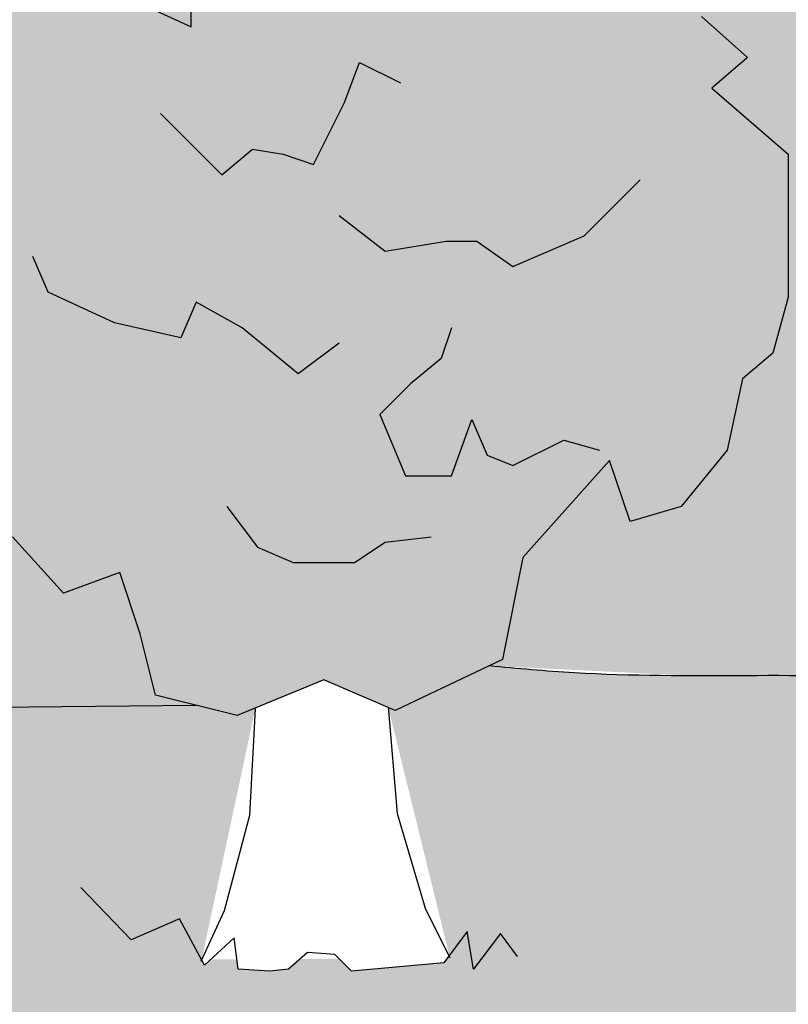
# Model space of a CAD drawing. Units: inches. Extents: x -0.3 to 66.3, y -0.3 to 51.3.
# Drawn here: x 5.6 to 7.7, y 44 to 46.8 of the extents above; entities that cross this region are included whole.
import ezdxf

# ---------------------------------------------------------------- set-up
doc = ezdxf.new("R2010")
doc.units = ezdxf.units.IN
doc.header["$MEASUREMENT"] = 0
doc.layers.add('Details', color=105, linetype='Continuous')

msp = doc.modelspace()

# ---------------------------------------------------------------- hatches: boundary and pattern name
at = {"layer": 'Details', "true_color": 0xc9f0f8}
msp.add_hatch(color=254, dxfattribs=at).paths.add_polyline_path([(20.00176674436162, 48.59196532792138), (1.594231112386808, 48.59196532792138), (1.594231112386808, 44.82903468659757), (1.932040198330412, 44.88153441947896), (1.92382419071302, 44.994107983057), (2.033014524875739, 44.95937579427069), (1.946948334126773, 45.06696455706817), (1.974722394953147, 45.07610835874717), (2.031820597706798, 45.07315882810223), (1.971461882307182, 45.21820803391309), (2.055300817457521, 45.23856069781713), (2.107232350127276, 45.30640268063731), (2.153285120559445, 45.25994558993191), (2.23748018170599, 45.37284370277954), (2.350643159465619, 45.38110272788028), (2.435515483566235, 45.38729700333135), (2.514865000725223, 45.37173749212668), (2.553328428397606, 45.33184340933968), (2.653896091370854, 45.31783262134169), (2.736345643477762, 45.25979808476662), (2.762730299537338, 45.19055498361188), (2.679924681954986, 45.15604407566043), (2.823089075457574, 45.04550578221804), (2.966609484776654, 45.02751278006242), (3.028390488285197, 44.91883467512593), (4.518758546111513, 44.79608043797541), (4.529205496949317, 44.88425630231216), (4.511969362985127, 44.86439754413896), (4.463496823527748, 44.93558525043944), (4.496231226973293, 45.0000447201375), (4.604427255591105, 45.0511564835975), (4.669266985009045, 45.01219867960433), (4.822459732494991, 45.04160697360037), (4.882085856701963, 45.07687519712029), (4.933794258594617, 45.13645147163991), (5.047735661279802, 45.19418287697707), (5.068447535972069, 45.16455756098879), (5.019345942566019, 45.06786818898349), (5.143909093045409, 45.15120984996751), (5.242352169912465, 45.16434037153838), (5.251516997870624, 45.08918494053984), (5.359237476370311, 45.09174202854054), (5.454976504233116, 45.05495457838126), (5.389240640796572, 44.96440322601995), (5.46155064461604, 44.94737430149737), (5.402585911833683, 44.91791892484901), (5.459658352349294, 44.89988271402068), (5.523194689286726, 44.87948129131106), (5.534636794875212, 44.84920487060761), (6.130772859970989, 44.8460239487511), (5.981992896618863, 44.88318491974659), (5.93940474443113, 45.05338092579671), (5.882620839951642, 45.22357693184656), (5.726464878804649, 45.1668448893755), (5.584504669949922, 45.32285791514852), (5.527720765470178, 45.46468796064462), (5.357368753594102, 45.59233490450051), (5.300584849114387, 45.8192629530216), (5.414152658073817, 45.96109299851765), (5.399956905781551, 46.3156681122577), (5.456740810261266, 46.3156681122577), (5.399956905781551, 46.58514510160968), (5.598700720679062, 46.35821705308859), (5.499328664011756, 46.88298817287873), (5.627092822137399, 46.85462209096165), (5.797444834013561, 47.08155013948269), (5.925208693702189, 46.81207315013067), (6.081364654849153, 46.7411581273827), (6.081364654849125, 46.98226915618057), (5.996188648911044, 47.3226611682807), (6.194932762245571, 47.3226611682807), (6.336892672663339, 47.06736715920571), (6.351088723392536, 47.47867419405367), (6.549832836726466, 47.35102725019834), (6.705988797873999, 47.23756316525564), (6.705988797873999, 47.06736715920571), (7.032496770897069, 47.06736715920571), (6.947320764959017, 46.85462209096168), (7.174456979751909, 47.01063511673467), (7.188652732044034, 46.95390319562666), (7.174456979751909, 46.84043911068466), (7.472572851316613, 46.93972009398664), (7.500964952774922, 46.76952408793662), (7.628728812463606, 46.65606012435769), (7.5293567557963, 46.57096212133268), (7.742296919859996, 46.38658301364264), (7.742296919859996, 46.15965508648467), (7.742296919859967, 45.98945895907142), (7.699708767672433, 45.83344605466164), (7.614532761734409, 45.76253103191365), (7.571944907983863, 45.56396894394653), (7.444180749858305, 45.40795591817356), (7.30222083944048, 45.36540697734265), (7.245436934960793, 45.53560298339266), (7.004104967875691, 45.26612587267748), (6.94732076495896, 44.98246590304854), (6.909708870568892, 44.96457186518825), (8.44857595658354, 44.88974293915523), (8.812916129441618, 44.8370597299242), (9.27845541098091, 44.8293077165882), (9.969004419917923, 44.94170998841003), (9.979679823878342, 44.94231208043515), (9.979325040777383, 44.94355268217722), (9.646394840227003, 45.10986539253646), (9.444258631932428, 45.38309345354963), (9.515600847971172, 45.50188825894724), (9.55127195599053, 45.65632142857579), (9.610723732207589, 45.69195987879376), (9.658285068602936, 45.82263413893499), (9.575052624188288, 45.96518793980683), (9.527491076347047, 46.1433801049097), (9.622614172029358, 46.33345172475629), (9.61072373220756, 46.46412598489722), (9.61072373220756, 46.71359505043639), (9.729627284641737, 46.82051040109031), (9.670175508424649, 46.97494357071887), (9.539381516168845, 47.1056178308601), (9.705846616444063, 47.26005108647568), (9.729627284641964, 47.36696643713039), (9.753408164285077, 47.46200224705283), (9.884202156540965, 47.59267650719411), (9.896092596362621, 47.74710976280968), (9.99121548059918, 47.83026611798932), (10.05066725681621, 48.03221719257952), (10.05066725681621, 48.05597618805381), (10.20524191726975, 47.9371813826562), (10.26469390493253, 47.66395340762997), (10.2646939049325, 47.49764069727086), (10.26469390493247, 47.33132798691161), (10.41926856538606, 47.15313582180877), (10.41926856538609, 47.03434101641118), (10.51439144962245, 46.8799077607956), (10.62140477368069, 46.78487195087232), (10.71652786936284, 46.46412598489754), (10.79976031377757, 46.46412598489754), (10.79976031377757, 46.19089800987184), (10.81165075359934, 46.07210320447381), (10.91866407765747, 46.01270584476857), (10.96622541405281, 45.78699568871699), (10.89488319801404, 45.49000871821654), (10.69274698971938, 45.66820088331945), (10.77597964557989, 45.52564716843454), (10.66896632152174, 45.46624980872925), (10.72841809773882, 45.43061135851131), (10.76408920575815, 45.22866019793404), (10.58573366566125, 45.02670903735687), (10.47872034160306, 45.08610648304916), (10.45710218581203, 44.96731518205927), (10.85303979857056, 44.88148268591036), (10.84500913334787, 44.89705609855438), (10.86947760263001, 44.88091676031198), (10.91360411258256, 44.88749975644091), (10.85131768125927, 45.01463055071252), (10.90033467651401, 45.01708074082217), (10.93936040069548, 45.11607354887352), (11.01235655160858, 45.03134484306647), (11.07587084813238, 45.02123419996587), (11.05189157249777, 45.10841311008357), (10.9872412521639, 45.22301817747304), (11.05910148717339, 45.24278392563551), (11.13581998393519, 45.16459522666268), (11.10004705155825, 45.31472402921286), (11.18460219009785, 45.28833626253736), (11.25234812917844, 45.26284108523661), (11.26927467526522, 45.20130303619842), (11.38733069856184, 45.2337753155506), (11.3776916590451, 45.14838170162553), (11.44430167015216, 45.22738102217559), (11.4550766255725, 45.20828018213121), (11.46122821623899, 45.16584297313748), (11.55914464430782, 45.2313887536593), (11.58633696908345, 45.1726743914102), (11.64381711740526, 45.14435557120171), (11.616350272944, 45.10370367260143), (11.71168049895022, 45.05821500779917), (11.72542394608087, 45.00824941416055), (13.17918012319495, 45.1475217163249), (13.28280619575304, 45.21663787379348), (13.20589092569168, 45.27299077786103), (13.19905403269317, 45.30885176094501), (13.19807132888525, 45.34165851071048), (13.22127386032918, 45.40448092780654), (13.25281310144956, 45.46841990602197), (13.23494764632625, 45.51377145623193), (13.27015620900985, 45.52306233653032), (13.29098675462961, 45.52992018778958), (13.33381040669488, 45.52770803980588), (13.28854137014511, 45.63649494416402), (13.35142057150787, 45.65175944209206), (13.39036922101022, 45.70264092920716), (13.42490879883431, 45.66779811117812), (13.48805509469426, 45.75247169581386), (13.57292732801398, 45.75866596463941), (13.63658157108947, 45.76331167122772), (13.69609370895864, 45.75164203782423), (13.72494127971297, 45.72172147573395), (13.80036702694292, 45.71121338473547), (13.8622041910231, 45.66768748230415), (13.88199268306781, 45.61575515643813), (13.81988846988099, 45.58987197547453), (13.92726176500804, 45.50696825539271), (14.03490207199732, 45.49347350377599), (14.09608468066341, 45.38584802689305), (14.06968253978405, 45.30919383592171), (14.1176804638803, 45.21307576979715), (14.13442763432514, 45.2142415120962), (14.28938404566813, 45.2022403947532), (14.31582643742283, 45.36074954604536), (14.32771646639759, 45.74088782357772), (14.23007832777537, 45.68398445311947), (14.11984286624363, 45.75006521849679), (14.04267810285884, 45.94830763599175), (14.1198428662436, 46.05844224495383), (14.0867721680967, 46.33377876735934), (14.03165443733084, 46.44391337632148), (13.93244234289014, 46.54303452438733), (13.84425391397744, 46.75229040277856), (13.8993716447433, 46.78533078546722), (14.06472513547769, 46.6862096374013), (13.93244234289023, 46.91749231622178), (13.92141897579916, 47.09370769056122), (14.05584186004049, 47.10059905290607), (14.06472513547777, 47.29194998669306), (14.14188989886259, 47.45715202149947), (14.2942861508125, 47.32929609034175), (14.33243744027314, 47.22447657945282), (14.43322229764999, 47.26294116566435), (14.41747885112892, 47.44613856060331), (14.46157321480376, 47.55627316956541), (14.57180867633542, 47.58931355225403), (14.84804732592841, 47.46750720880396), (14.92516225033589, 47.29482155960122), (15.05014169291002, 47.2044937767801), (14.94660972304243, 47.09370769056118), (14.92456239198651, 47.01661346428778), (15.05684518457414, 46.93951923801421), (14.92456239198651, 46.88445193353316), (15.02377448642727, 46.76330386367481), (15.00172745380834, 46.56506144617978), (14.93558605751446, 46.49898068080251), (14.93558605751446, 46.38884607184033), (15.00485089534314, 46.3239817290681), (15.00961962000264, 46.19057501264778), (14.92456239198651, 46.16857685391607), (14.82363309110664, 46.09052009669566), (14.79978857249836, 45.94281983819119), (14.7151148360141, 45.82715944477024), (14.56078501080748, 45.75006521849675), (14.53203513136128, 45.75553637313545), (14.58003042948576, 45.37312134102415), (14.63231763316216, 45.17568075653811), (14.6348818008658, 45.17548216599788), (15.80260878010685, 45.09021146046408), (16.15043576331155, 45.12502298196122), (16.56942088043829, 45.23742525378312), (17.54511274361664, 45.23354924711511), (18.52080460679505, 45.22967324044712), (18.52596962115422, 45.22984132780682), (18.51921501693346, 45.32273268109561), (18.45342638800173, 45.43414425839727), (18.47422047644952, 45.60965352904007), (18.45123896449721, 45.58317518480914), (18.38660891188738, 45.67809212654307), (18.43025478314814, 45.76403808614051), (18.57451615463859, 45.83218710408713), (18.66096912719581, 45.78024336542959), (18.86522612384371, 45.81945442409096), (18.9447276227863, 45.86647872211756), (19.01367215864323, 45.94591375481038), (19.16559402889013, 46.02288896192655), (19.19320986181316, 45.98338854060891), (19.12774107060503, 45.85446937793515), (19.29382527124432, 45.9655915925805), (19.42508270706705, 45.98309895467499), (19.43730247767792, 45.88289171334359), (19.58092978234427, 45.88630116401122), (19.70858181949458, 45.8372512304655), (19.62093400157923, 45.71651609398379), (19.71734734000518, 45.69381086128697), (19.63872769629532, 45.65453702575582), (19.7148242836526, 45.63048874464791), (19.79953939956602, 45.60328684770524), (19.83005168113533, 45.52254972582943), (19.75343784762686, 45.30947897470651), (19.67421209492946, 45.26720909337001), (19.71180778227276, 45.26843258654579), (20.00176674436165, 45.23274572823089)])
at = {"layer": 'Details'}
h = msp.add_hatch(dxfattribs=at)
h.set_pattern_fill('DOTS', color=256, scale=0.6, angle=345, style=0)
h.set_pattern_definition([(345, (-198.6383721199692, 1.773445149436235), (0.02781682343426456, 0.0313693613901678), [0, -0.0375])])
h.paths.add_polyline_path([(2.329641563692491, 44.30492113869277), (2.071568672528969, 44.23626790643447), (2.081064123067677, 44.30101290697728), (1.961701135932856, 44.3777039370343), (2.09143225363772, 44.45122400237187), (2.121112422243073, 44.53167581251201), (2.000876705417909, 44.52290059447761), (1.834232152685132, 44.46803702262206), (1.82699887540096, 44.56714547506689), (1.949140650346067, 44.64722854832277), (1.743516005726093, 44.63933825568929), (1.799936895866637, 44.74309240920118), (1.850835160627298, 44.82509278930834), (1.935707424207351, 44.83128706034241), (1.923824190713049, 44.994107983057), (2.033014524875682, 44.95937579427069), (1.946948334126745, 45.06696455706815), (1.974722394953147, 45.07610835874717), (2.031820597706769, 45.07315882810223), (1.971461882307182, 45.21820803391309), (2.055300817457578, 45.23856069781714), (2.107232350127305, 45.30640268063731), (2.153285120559417, 45.25994558993192), (2.237480181705962, 45.37284370277953), (2.350643159465619, 45.38110272788028), (2.435515483566235, 45.38729700333135), (2.514865000725194, 45.37173749212669), (2.553328428397606, 45.33184340933965), (2.653896091370882, 45.31783262134169), (2.736345643477733, 45.25979808476668), (2.762730299537367, 45.19055498361188), (2.679924681954986, 45.15604407566044), (2.823089075457574, 45.04550578221804), (2.966609484776654, 45.0275127800624), (3.048186296331551, 44.88401214421855), (3.012983441825725, 44.78180655625669), (3.071275511227668, 44.66507398736319), (3.05125133137966, 44.54974253238733), (2.96792906044405, 44.52231067204823), (2.885123442861669, 44.48779976409678), (2.919097502201623, 44.41199365944069), (2.846464548453014, 44.33552376139584), (2.777804287960464, 44.30204523047774), (2.720350069390264, 44.21244946983588), (2.609253677107688, 44.17587380340074), (2.53439347862215, 44.2273451832348), (2.358092865749796, 44.20736140062063), (2.356026219752152, 44.23567803753803), (2.22371179183483, 44.19755380555286)])
h.paths.add_polyline_path([(4.511969362985099, 44.86439754413897), (4.463496823527748, 44.93558525043944), (4.496231226973293, 45.0000447201375), (4.604427255591105, 45.05115648359749), (4.669266985009045, 45.01219867960433), (4.822459732494991, 45.04160697360036), (4.882085856701934, 45.07687519712029), (4.933794258594617, 45.13645147163992), (5.047735661279802, 45.19418287697706), (5.068447535972041, 45.1645575609888), (5.019345942565963, 45.0678681889835), (5.143909093045409, 45.15120984996751), (5.242352169912493, 45.16434037153838), (5.251516997870624, 45.08918494053983), (5.359237476370367, 45.09174202854054), (5.454976504233116, 45.05495457838125), (5.389240640796572, 44.96440322601998), (5.461550644616068, 44.94737430149737), (5.402585911833654, 44.917918924849), (5.459658352349891, 44.89988271401965), (5.523194689286697, 44.87948129131106), (5.546078900463726, 44.81892844990417), (5.488618525332328, 44.659125386562), (5.394760883345612, 44.60904884889305), (5.382258100103513, 44.55998648229173), (5.306522010545677, 44.54778216089873), (5.271097073552653, 44.53557783950574), (5.200584494168993, 44.52115583470609), (5.152606807579446, 44.51605095258365), (5.100403552819017, 44.53276726648688), (4.988297323233439, 44.53732498179715), (4.948611438331881, 44.57183366042207), (4.886812977640147, 44.56749296232079), (4.853146368914736, 44.52607077060124), (4.810573060514628, 44.55266391676263), (4.762781584254924, 44.56499713818524), (4.657879285538229, 44.5392391222703), (4.571149336846759, 44.55632519952719), (4.562951402312279, 44.66906566635381), (4.513609930613484, 44.75262434933008), (4.529205496949345, 44.88425630231219)])
h.paths.add_polyline_path([(5.598700720679062, 46.35821705308863), (5.499328664011784, 46.88298817287873), (5.627092822137399, 46.85462209096165), (5.797444834013561, 47.08155013948269), (5.925208693702189, 46.81207315013069), (6.081364654849153, 46.74115812738268), (6.081364654849153, 46.98226915618071), (5.996188648911073, 47.3226611682807), (6.194932762245571, 47.3226611682807), (6.336892672663339, 47.06736715920571), (6.351088723392536, 47.4786741940537), (6.549832836727035, 47.35102725019778), (6.705988797873999, 47.2375631652557), (6.705988797873999, 47.06736715920571), (7.032496770897069, 47.06736715920571), (6.947320764958988, 46.85462209096165), (7.174456979751881, 47.01063511673465), (7.188652732044034, 46.95390319562674), (7.174456979751881, 46.84043911068466), (7.472572851316613, 46.93972009398664), (7.50096495277495, 46.76952408793665), (7.628728812463578, 46.65606012435769), (7.5293567557963, 46.57096212133269), (7.742296919859996, 46.3865830136426), (7.742296919859996, 46.15965508648467), (7.742296919859996, 45.98945895907156), (7.699708767672462, 45.83344605466167), (7.614532761734381, 45.76253103191363), (7.571944907983834, 45.56396894394656), (7.444180749858276, 45.40795591817355), (7.302220839440452, 45.36540697734262), (7.245436934960765, 45.53560298339261), (7.004104967875719, 45.2661258726775), (6.947320764958988, 44.98246590304854), (6.649204893394256, 44.84063585755252), (6.450460780059757, 44.92573386057752), (6.209128812974711, 44.82645287727554), (5.981992896618863, 44.88318491974659), (5.939404744431329, 45.05338092579658), (5.882620839951642, 45.22357693184657), (5.726464878804677, 45.16684488937552), (5.584504669949865, 45.32285791514855), (5.527720765470178, 45.46468796064458), (5.357368753594017, 45.59233490450053), (5.30058484911433, 45.81926295302157), (5.41415265807376, 45.96109299851759), (5.399956905781551, 46.3156681122577), (5.456740810261294, 46.3156681122577), (5.399956905781551, 46.58514510160968)])
h.paths.add_polyline_path([(10.18146124907204, 44.81287842203601), (10.43115900520775, 44.8247579627667), (10.47872034160309, 45.08610648304917), (10.58573366566125, 45.02670903735687), (10.76408920575818, 45.22866019793406), (10.72841809773882, 45.43061135851126), (10.66896632152174, 45.46624980872925), (10.77597964557989, 45.52564716843454), (10.69274698971941, 45.66820088331942), (10.89488319801404, 45.49000871821655), (10.96622541405281, 45.78699568871701), (10.91866407765747, 46.01270584476855), (10.81165075359931, 46.07210320447381), (10.79976031377757, 46.19089800987143), (10.79976031377757, 46.46412598489754), (10.71652786936284, 46.46412598489754), (10.62140477368067, 46.78487195087234), (10.51439144962248, 46.87990776079561), (10.41926856538606, 47.03434101641118), (10.41926856538606, 47.15313582180877), (10.2646939049325, 47.33132798691164), (10.2646939049325, 47.49764069727086), (10.2646939049325, 47.66395340763008), (10.20524191726972, 47.93718138265621), (10.05066725681621, 48.05597618805381), (10.05066725681621, 48.03221719257947), (9.991215480599152, 47.83026611798931), (9.89609259636265, 47.74710976280969), (9.884202156540965, 47.59267650719411), (9.753408164285133, 47.46200224705288), (9.729627284641737, 47.36696643712963), (9.705846616444063, 47.26005108647567), (9.539381516168817, 47.10561783086009), (9.670175508424649, 46.97494357071886), (9.729627284641737, 46.82051040109032), (9.61072373220756, 46.71359505043639), (9.61072373220756, 46.46412598489754), (9.622614172029301, 46.33345172475631), (9.527491076347076, 46.14338010490979), (9.575052624188203, 45.96518793980692), (9.658285068602908, 45.82263413893499), (9.61072373220756, 45.69195987879376), (9.55127195599053, 45.65632142857577), (9.515600847971143, 45.50188825894724), (9.444258631932371, 45.38309345354966), (9.646394840226975, 45.10986539253647), (9.979325040777411, 44.94355268217725), (10.02688658861851, 44.77723997181803)])
h.paths.add_polyline_path([(10.93943799258997, 44.83477107035826), (10.85131768125927, 45.01463055071252), (10.90033467651398, 45.01708074082216), (10.93936040069548, 45.11607354887354), (11.01235655160849, 45.03134484306647), (11.07587084813244, 45.02123419996587), (11.05189157249782, 45.10841311008348), (10.98724125216393, 45.22301817747304), (11.05910148717334, 45.2427839256355), (11.13581998393522, 45.16459522666261), (11.10004705155822, 45.31472402921286), (11.18460219009779, 45.28833626253745), (11.25234812917842, 45.26284108523659), (11.26927467526522, 45.20130303619842), (11.38733069856187, 45.23377531555061), (11.3776916590451, 45.14838170162553), (11.44430167015219, 45.22738102217559), (11.45507662557256, 45.20828018213123), (11.46122821623899, 45.16584297313749), (11.55914464430782, 45.2313887536593), (11.58633696908345, 45.17267439141022), (11.64381711740526, 45.14435557120171), (11.61635027294395, 45.10370367260142), (11.71168049895019, 45.05821500779918), (11.73424921901929, 44.97616430500266), (11.75117577717606, 44.91462621208304), (11.751293099664, 44.85398084018237), (11.72754860105155, 44.81986894841622), (11.73189768607253, 44.74383902811433), (11.70121779247017, 44.6747225816455), (11.6541207453252, 44.64521971674241), (11.61666274976699, 44.70111042188292), (11.55620432932639, 44.57967389233911), (11.56388367806997, 44.47146311832457), (11.47019889255785, 44.39053280360249), (11.38987538450499, 44.40153607995912), (11.31249040590757, 44.34163764333493), (11.2247223140634, 44.33956093570381), (11.19239709994326, 44.39686345455836), (11.15493910438505, 44.45275415969888), (11.1041197234612, 44.41671124408017), (11.03727493533194, 44.45900272541385), (11.00263802676486, 44.50463710367514), (10.92834866691419, 44.53384855713966), (10.88524848530372, 44.61025195992004), (10.91220592515089, 44.67282836987422), (10.87180949597362, 44.79962086155754), (10.89234094544503, 44.80526820545517), (10.84500913334784, 44.89705609855437)])
h.paths.add_polyline_path([(13.55717613118412, 44.95152977274878), (13.36362146281149, 44.90003984855505), (13.3707430507155, 44.94859859896216), (13.2812208103644, 45.00611687150492), (13.2759693027545, 45.05611730018308), (13.28109704711267, 45.06636338203791), (13.1856190729286, 45.07386668569574), (13.18019411496547, 45.14819802502937), (13.28280619575304, 45.21663787379348), (13.20589092569173, 45.27299077786103), (13.19905403269314, 45.30885176094515), (13.19807132888522, 45.34165851071045), (13.22127386032918, 45.40448092780637), (13.25281310144956, 45.46841990602194), (13.23494764632625, 45.51377145623193), (13.27015620900983, 45.52306233653031), (13.29098675462961, 45.52992018778958), (13.33381040669482, 45.52770803980587), (13.28854137014514, 45.63649494416402), (13.35142057150793, 45.65175944209205), (13.39036922101025, 45.70264092920718), (13.42490879883431, 45.66779811117814), (13.48805509469423, 45.75247169581385), (13.57292732801398, 45.75866596463941), (13.63658157108944, 45.7633116712277), (13.69609370895867, 45.75164203782422), (13.72494127971297, 45.72172147573394), (13.80036702694292, 45.71121338473547), (13.86220419102307, 45.66768748230421), (13.88199268306778, 45.61575515643811), (13.81988846988099, 45.58987197547453), (13.92726176500796, 45.50696825539273), (14.03490207199727, 45.49347350377599), (14.09608468066344, 45.38584802689311), (14.06968253978405, 45.30919383592171), (14.11340159183553, 45.22164440925159), (14.09838345694951, 45.1351458180197), (14.03589175374779, 45.11457192276537), (13.97378754056101, 45.08868874180178), (13.99926808506598, 45.03183416330972), (13.94479336975454, 44.97448173977607), (13.89329817438511, 44.9493728415875), (13.85020751045747, 44.88217602110611), (13.76688521624553, 44.85474427127975), (13.71074006738138, 44.8933478061553), (13.5785146077271, 44.87835996919467), (13.57696462322886, 44.89959744688272), (13.4777288022909, 44.87100427289385)])
h.paths.add_polyline_path([(14.362361120363, 45.76107867939297), (14.23007832777535, 45.68398445311946), (14.11984286624363, 45.75006521849676), (14.04267810285887, 45.94830763599175), (14.11984286624363, 46.05844224495389), (14.08677216809673, 46.33377876735927), (14.03165443733087, 46.44391337632141), (13.93244234289017, 46.54303452438737), (13.84425391397741, 46.75229040277856), (13.89937164474327, 46.78533078546722), (14.06472513547777, 46.68620963740128), (13.93244234289017, 46.9174923162218), (13.92141897579916, 47.09370769056122), (14.05584186004046, 47.10059905290607), (14.06472513547777, 47.29194998669312), (14.14188989886259, 47.45715202149945), (14.29428615081247, 47.32929609034174), (14.33243744027317, 47.22447657945282), (14.43322229764999, 47.26294116566434), (14.41747885112886, 47.44613856060324), (14.46157321480376, 47.55627316956541), (14.57180867633542, 47.58931355225403), (14.84804732592846, 47.46750720880394), (14.92516225033592, 47.29482155960122), (15.05014169291002, 47.20449377678009), (14.94660972304246, 47.09370769056122), (14.92456239198651, 47.01661346428774), (15.05684518457417, 46.93951923801422), (14.92456239198651, 46.88445193353315), (15.02377448642727, 46.7633038636748), (15.00172745380831, 46.56506144617979), (14.93558605751446, 46.49898068080251), (14.93558605751446, 46.38884607184034), (15.00485089534317, 46.3239817290681), (15.00961962000264, 46.19057501264778), (14.92456239198651, 46.16857685391606), (14.82363309110667, 46.09052009669566), (14.79978857249836, 45.94281983819119), (14.7151148360141, 45.82715944477025), (14.56078501080748, 45.75006521849676), (14.3292904222161, 45.79411906208163)])
h.paths.add_polyline_path([(18.45123896449724, 45.58317518480913), (18.38660891188744, 45.67809212654307), (18.43025478314814, 45.76403808614049), (18.57451615463856, 45.83218710408713), (18.66096912719581, 45.78024336542959), (18.86522612384374, 45.81945442409097), (18.94472762278633, 45.86647872211754), (19.01367215864326, 45.94591375481038), (19.16559402889015, 46.02288896192658), (19.19320986181316, 45.98338854060889), (19.12774107060505, 45.85446937793517), (19.29382527124432, 45.9655915925805), (19.42508270706708, 45.98309895467499), (19.43730247767792, 45.88289171334359), (19.58092978234424, 45.88630116401122), (19.70858181949455, 45.83725123046549), (19.6209340015792, 45.71651609398379), (19.71734734000518, 45.69381086128698), (19.63872769629529, 45.65453702575582), (19.71482428365027, 45.63048874465002), (19.79953939956602, 45.60328684770524), (19.83005168113539, 45.52254972582939), (19.75343784762686, 45.3094789747065), (19.6282943249779, 45.24271025781456), (19.61162394732179, 45.1772937690128), (19.51064249457801, 45.16102134048879), (19.46340924525396, 45.14474891196482), (19.36939247274239, 45.12551957223194), (19.30542222395633, 45.11871306273536), (19.23581788427578, 45.14100148127299), (19.08634291149502, 45.14707843502003), (19.03342839829293, 45.19309000651992), (18.95103045070397, 45.18730240905155), (18.90614163907009, 45.13207282009214), (18.84937722786992, 45.16753034830733), (18.78565525952365, 45.18397464353747), (18.64578552790141, 45.14963062231755), (18.53014559631276, 45.17241205866006), (18.51921501693346, 45.32273268109557), (18.45342638800173, 45.43414425839726), (18.47422047644955, 45.60965352904008)])
h.paths.add_polyline_path([(9.100823518758062, 43.99504624173459), (9.184792464132897, 43.91671690022638), (9.16117246870644, 43.82326228094364), (9.035489226913768, 43.72498026486809), (9.001908504097571, 43.65804396399863), (8.934891729332833, 43.520944352598), (8.804048882304471, 43.49224913625942), (8.74022341115284, 43.46674203284208), (8.501011137405328, 43.40863642685539), (8.465364985148739, 43.44107512814886), (8.430668764010477, 43.46355367547113), (8.363301825939914, 43.43624775759825), (8.239135669422922, 43.39022832950455), (8.205120423715385, 43.48527451337579), (8.065780205700946, 43.4502783615409), (7.930454448344818, 43.46997297921853), (7.989322106180538, 43.60706313943259), (7.890275282827645, 43.60794981973256), (7.958299660085487, 43.66359302806097), (7.878773355783892, 43.67026965560394), (7.790145271965031, 43.67812184132558), (7.742581042436768, 43.75014354808645), (7.770325791108974, 43.97486349243955), (7.87766612037214, 44.06758359020727), (7.879501467645269, 44.13506581007839), (7.974409172576088, 44.17320467835054), (8.01689164781095, 44.19949176776139), (8.104354087723948, 44.23897901411414), (8.165248881088218, 44.25972378315117), (8.238054680245881, 44.25333212356333), (8.385190435315309, 44.28036481552704), (8.446948303823433, 44.24715373158454), (8.526041887106487, 44.27096807883103), (8.55764735999037, 44.33473646433915), (8.620833138546999, 44.31266856742482), (8.686612694939214, 44.31068008650109), (8.815466584417493, 44.37502081064957), (8.933283555373322, 44.37829937351209), (8.977091622624869, 44.23408903983712), (9.065827786002188, 44.13992653900666), (9.084246303042335, 43.96415209141548)])
h.paths.add_polyline_path([(5.673387577730949, 43.0077870822775), (5.744538346440436, 42.82056478111024), (5.695504355087252, 42.82264731498758), (5.647512067259186, 42.72767719598792), (5.582644255415772, 42.81877910937347), (5.520333647317671, 42.83470641565182), (5.536167585962318, 42.74568701093431), (5.589968789682473, 42.62560613873188), (5.51659146327674, 42.61255446659472), (5.447413804841432, 42.69748768722058), (5.469183387074196, 42.54469879581995), (5.38742339195656, 42.57877501746977), (5.322318555641175, 42.61041165154901), (5.311141658712017, 42.67324887313693), (5.190593272605724, 42.65180685433915), (5.208069557321096, 42.73594697470121), (5.134455214413322, 42.66342997844989), (5.125488444260355, 42.68344344361054), (5.123278317484164, 42.72626720003776), (5.019732293273648, 42.67003467297231), (4.998072889662438, 42.73100736436958), (4.943450567999122, 42.76450848383163), (4.974550782737424, 42.80245293069412), (4.883823891342331, 42.85654268752176), (4.868921367416789, 42.940325619767), (4.857744462517644, 43.00316288616275), (4.863222740330684, 43.06356043056436), (4.890013108477035, 43.09533618466718), (4.892697039918403, 43.17144308207897), (4.929622719623239, 43.23743424226173), (4.979240812417572, 43.26246613701064), (5.011382612526461, 43.20335795620544), (5.082786828658016, 43.31869870888399), (5.085123683130291, 43.42715645697572), (5.185875479123524, 43.49909831184205), (5.264841253993836, 43.48073137318527), (5.347422375024621, 43.53323485946807), (5.435007732894405, 43.52720528673199), (5.461908389846712, 43.46716486043004), (5.494050189955601, 43.40805667962481), (5.547978121371813, 43.4392573119413), (5.610636034777883, 43.39097914937229), (5.640915021388622, 43.34234382389575), (5.712192509824149, 43.30640307205532), (5.748059944899467, 43.22634913578485), (5.715444221970927, 43.16652668796038), (5.743970573704985, 43.0365480178091), (5.723005670525225, 43.03281897702643), (5.761667325847782, 42.93705575776297)])
at = {"layer": 'Details', "true_color": 0x00b800}
h = msp.add_hatch(dxfattribs=at)
h.set_pattern_fill('GRASS', color=92, scale=0.25, angle=345, style=0)
h.set_pattern_definition([(75.00000000000006, (-198.6383721199692, 1.773445149436235), (-0.1249999999670228, 0.2165063508889913), [0.046875, -0.30667839075]), (30.00000000000006, (-198.6383721199692, 1.773445149436235), (-0.125, 0.2165063509461096), [0.04687499999999997, -0.2031249999999999]), (120, (-198.6383721199692, 1.773445149436235), (-0.2165063509461096, -0.125), [0.04687499999999997, -0.2031249999999999])])
edge = h.paths.add_edge_path()
edge.add_line((6.212370733994533, 44.12109900971836), (6.208706480470482, 44.1485559851378))
edge.add_line((6.208706480470482, 44.1485559851378), (6.13541108908808, 44.14804756840766))
edge.add_line((6.13541108908808, 44.14804756840766), (6.118940259356549, 44.13276722467563))
edge.add_line((6.118940259356549, 44.13276722467563), (6.110691499780927, 44.14787609988102))
edge.add_line((6.110691499780927, 44.14787609988102), (6.259790581046417, 44.84533552321729))
edge.add_line((6.259790581046417, 44.84533552321729), (6.255614832225149, 44.84557665004681))
edge.add_line((6.255614832225149, 44.84557665004681), (6.209128812974711, 44.82645287727554))
edge.add_line((6.209128812974711, 44.82645287727554), (6.095560854796759, 44.85481889851106))
edge.add_line((6.095560854796759, 44.85481889851106), (5.534636794875183, 44.84920487060761))
edge.add_line((5.534636794875183, 44.84920487060761), (5.546078900463726, 44.81892844990415))
edge.add_line((5.546078900463726, 44.81892844990415), (5.523315472500343, 44.75562107482355))
edge.add_line((5.523315472500343, 44.75562107482355), (5.504131712382986, 44.59704515676791))
edge.add_line((5.504131712382986, 44.59704515676791), (5.382258100103456, 44.55998648229172))
edge.add_line((5.382258100103456, 44.55998648229172), (5.291606284860251, 44.54264351209575))
edge.add_line((5.291606284860251, 44.54264351209575), (5.271097073552625, 44.53557783950573))
edge.add_line((5.271097073552625, 44.53557783950573), (5.200584494168993, 44.52115583470609))
edge.add_line((5.200584494168993, 44.52115583470609), (5.152606807579417, 44.51605095258365))
edge.add_line((5.152606807579417, 44.51605095258365), (4.862162973412723, 44.53716447841185))
edge.add_line((4.862162973412723, 44.53716447841185), (4.853146368914764, 44.52607077060124))
edge.add_line((4.853146368914764, 44.52607077060124), (4.83185971471471, 44.53936734368194))
edge.add_line((4.83185971471471, 44.53936734368194), (4.694727956467943, 44.54828705223812))
edge.add_line((4.694727956467943, 44.54828705223812), (4.657879285538229, 44.5392391222703))
edge.add_line((4.657879285538229, 44.5392391222703), (4.571149336846787, 44.55632519952719))
edge.add_line((4.571149336846787, 44.55632519952719), (4.536857271552265, 44.71325549540926))
edge.add_line((4.536857271552265, 44.71325549540926), (4.513609930613484, 44.75262434933009))
edge.add_line((4.513609930613484, 44.75262434933009), (4.51875854611157, 44.79608043797545))
edge.add_spline(control_points=[(4.51875854611157, 44.79608043797544), (4.364475394214338, 44.80363186509033), (4.211006571762368, 44.81798261015319), (4.057804533254568, 44.8340469375341)], knot_values=[15.67082552685118, 15.67082552685118, 15.67082552685118, 15.67082552685118, 16.1329733655495, 16.1329733655495, 16.1329733655495, 16.1329733655495], degree=3, periodic=0)
edge.add_line((4.05780453325454, 44.83404693753413), (3.028390488285169, 44.91883467512592))
edge.add_line((3.028390488285169, 44.91883467512592), (3.048186296331551, 44.88401214421853))
edge.add_line((3.048186296331551, 44.88401214421853), (3.033235822136021, 44.84060594813256))
edge.add_line((3.033235822136021, 44.84060594813256), (3.040261091330621, 44.72718179970304))
edge.add_line((3.040261091330621, 44.72718179970304), (3.071275511227668, 44.66507398736319))
edge.add_line((3.071275511227668, 44.66507398736319), (3.051251331379632, 44.54974253238731))
edge.add_line((3.051251331379632, 44.54974253238731), (2.919097502203329, 44.41199365944059))
edge.add_line((2.919097502203329, 44.41199365944059), (2.846464548453042, 44.33552376139584))
edge.add_line((2.846464548453042, 44.33552376139584), (2.807843013988588, 44.31669202049659))
edge.add_line((2.807843013988588, 44.31669202049659), (2.76203257599073, 44.27745036928716))
edge.add_line((2.76203257599073, 44.27745036928716), (2.720350069390264, 44.21244946983587))
edge.add_line((2.720350069390264, 44.21244946983587), (2.609253677107716, 44.17587380340075))
edge.add_line((2.609253677107716, 44.17587380340075), (2.581726577204194, 44.19480052071557))
edge.add_line((2.581726577204194, 44.19480052071557), (2.22371179183483, 44.19755380555286))
edge.add_line((2.22371179183483, 44.19755380555286), (2.07156867252894, 44.23626790643448))
edge.add_line((2.07156867252894, 44.23626790643448), (1.834232152685132, 44.46803702262208))
edge.add_line((1.834232152685132, 44.46803702262208), (1.743516005726065, 44.63933825568927))
edge.add_line((1.743516005726065, 44.63933825568927), (1.799936895866779, 44.74309240920144))
edge.add_line((1.799936895866779, 44.74309240920144), (1.850835160627383, 44.82509278930837))
edge.add_line((1.850835160627383, 44.82509278930837), (1.932040198330384, 44.88153441947895))
edge.add_spline(control_points=[(1.932040198330355, 44.88153441947895), (1.858539563714629, 44.8699573175291), (1.785110074230829, 44.85763927006082), (1.71148902262928, 44.84725802404503)], knot_values=[18.26495435556421, 18.26495435556421, 18.26495435556421, 18.26495435556421, 18.48801264300003, 18.48801264300003, 18.48801264300003, 18.48801264300003], degree=3, periodic=0)
edge.add_line((1.711489022630843, 44.8472580240453), (1.594231112386808, 44.82903468659762))
edge.add_line((1.594231112386808, 44.82903468659762), (1.594231112386808, 38.82326600836372))
edge.add_arc((18.8142366830993, 18.1310210130722), 26.92020792639864, 87.47169311073282, 129.7670952575674, ccw=False)
edge.add_line((20.00176674436165, 45.02502345142515), (20.00176674436165, 45.2327457282309))
edge.add_line((20.00176674436165, 45.2327457282309), (19.71180778227276, 45.2684325865458))
edge.add_line((19.71180778227276, 45.2684325865458), (19.66926274615571, 45.26456843199113))
edge.add_line((19.66926274615571, 45.26456843199113), (19.62829432497787, 45.24271025781454))
edge.add_line((19.62829432497787, 45.24271025781454), (19.6235201492442, 45.22397584040285))
edge.add_line((19.6235201492442, 45.22397584040285), (19.61870004409417, 45.16378232805996))
edge.add_line((19.61870004409417, 45.16378232805996), (19.39774772160479, 45.13131909819971))
edge.add_line((19.39774772160479, 45.13131909819971), (19.36486525532158, 45.12459361615512))
edge.add_line((19.36486525532158, 45.12459361615512), (19.3618929621565, 45.12472161551001))
edge.add_line((19.3618929621565, 45.12472161551001), (19.30542222395633, 45.11871306273536))
edge.add_line((19.30542222395633, 45.11871306273536), (19.27496808338861, 45.12846496375606))
edge.add_line((19.27496808338861, 45.12846496375606), (18.91578124677335, 45.14393304877277))
edge.add_line((18.91578124677335, 45.14393304877277), (18.90614163907006, 45.13207282009214))
edge.add_line((18.90614163907006, 45.13207282009214), (18.87085768147659, 45.15411271966067))
edge.add_line((18.87085768147659, 45.15411271966067), (18.79624845529128, 45.17541010787019))
edge.add_line((18.79624845529128, 45.17541010787019), (18.64730952568084, 45.15000482917038))
edge.add_line((18.64730952568084, 45.15000482917038), (18.63914319578464, 45.14799964474633))
edge.add_line((18.63914319578464, 45.14799964474633), (18.52856333887388, 45.16378232805997))
edge.add_line((18.52856333887388, 45.16378232805997), (18.52080460679497, 45.2296732404471))
edge.add_line((18.52080460679497, 45.2296732404471), (16.65113743328993, 45.23710062885213))
edge.add_spline(control_points=[(18.52560228878642, 45.23489299325416), (18.4794264613522, 45.23923263289679), (18.32678251950853, 45.25141455984939), (17.93061339481682, 45.2397096124015), (17.423554576843, 45.2452052297354), (16.91576063284361, 45.24703108739354), (16.64974731272585, 45.24188631638955), (16.5420571780524, 45.23008431925145)], knot_values=[1.599926883907678, 1.599926883907678, 1.599926883907678, 1.599926883907678, 1.738285214567788, 2.057283617617436, 2.789103641433207, 3.258219133141899, 3.583151851914285, 3.583151851914285, 3.583151851914285, 3.583151851914285], degree=3, periodic=0)
edge.add_line((16.5420571780414, 45.23008431925074), (16.15043576331158, 45.12502298196121))
edge.add_line((16.15043576331158, 45.12502298196121), (16.04332243395177, 45.11430277292715))
edge.add_spline(control_points=[(16.04332243395265, 45.11430277292734), (16.00532517959232, 45.1058821405511), (15.9271432440413, 45.09198911146589), (15.84809982752756, 45.08969379880276), (15.80739357719693, 45.09069033667223)], knot_values=[4.093814322980271, 4.093814322980271, 4.093814322980271, 4.093814322980271, 4.211243196124674, 4.334817739818311, 4.334817739818311, 4.334817739818311, 4.334817739818311], degree=3, periodic=0)
edge.add_line((15.80739357719824, 45.09069033667222), (15.80260878010677, 45.09021146046407))
edge.add_line((15.80260878010677, 45.09021146046407), (15.7764591903065, 45.09212097699602))
edge.add_spline(control_points=[(15.80739357719693, 45.09069033667223), (15.77201239105352, 45.09155651057851), (15.73649769295378, 45.09406468843515), (15.7008821640253, 45.09763982384167)], knot_values=[4.334817739818311, 4.334817739818311, 4.334817739818311, 4.334817739818311, 4.442226648708274, 4.442226648708274, 4.442226648708274, 4.442226648708274], degree=3, periodic=0)
edge.add_line((15.70088216424315, 45.09763982382337), (14.76045179252026, 45.16631269233409))
edge.add_spline(control_points=[(14.76045179252023, 45.1663126923341), (14.72458798755395, 45.16703323321567), (14.68346573943265, 45.16836575160782), (14.64237902570406, 45.17066044621742), (14.63710013579313, 45.17097040616053)], knot_values=[5.382136052855854, 5.382136052855854, 5.382136052855854, 5.382136052855854, 5.490053513284161, 5.505964877967349, 5.505964877967349, 5.505964877967349, 5.505964877967349], degree=3, periodic=0)
edge.add_line((14.63710013579316, 45.17097040616053), (14.72410809607399, 44.99400929184062))
edge.add_line((14.72410809607399, 44.99400929184062), (14.74720959580165, 44.95463232272278))
edge.add_line((14.74720959580165, 44.95463232272278), (14.19649985354187, 44.94292584921154))
edge.add_line((14.19649985354187, 44.94292584921154), (14.29348695775991, 45.19873772561798))
edge.add_line((14.29348695775991, 45.19873772561798), (14.13442763432516, 45.2142415120962))
edge.add_line((14.13442763432516, 45.2142415120962), (14.10437593757231, 45.16966016589235))
edge.add_line((14.10437593757231, 45.16966016589235), (14.09838345694956, 45.13514581801972))
edge.add_line((14.09838345694956, 45.13514581801972), (14.0761835044022, 45.12783701581143))
edge.add_line((14.0761835044022, 45.12783701581143), (14.00640442049871, 45.02432054807688))
edge.add_line((14.00640442049871, 45.02432054807688), (13.85936833576551, 44.89646167552811))
edge.add_line((13.85936833576551, 44.89646167552811), (13.85020751045744, 44.8821760211061))
edge.add_line((13.85020751045744, 44.8821760211061), (13.83851207311415, 44.87832559530656))
edge.add_line((13.83851207311415, 44.87832559530656), (13.79691215725859, 44.84215135719992))
edge.add_line((13.79691215725859, 44.84215135719992), (13.50438240819184, 44.8786840722219))
edge.add_line((13.50438240819184, 44.8786840722219), (13.47772880229093, 44.87100427289386))
edge.add_line((13.47772880229093, 44.87100427289386), (13.48739842846592, 44.88080512450206))
edge.add_line((13.48739842846592, 44.88080512450206), (13.35395990939071, 44.89746965659113))
edge.add_line((13.35395990939071, 44.89746965659113), (13.35985010589263, 44.8990365822247))
edge.add_line((13.35985010589263, 44.8990365822247), (13.21110898461848, 45.05145211436533))
edge.add_line((13.21110898461848, 45.05145211436533), (13.20611144952483, 45.07225625642567))
edge.add_line((13.20611144952483, 45.07225625642567), (13.1856190729286, 45.07386668569575))
edge.add_line((13.1856190729286, 45.07386668569575), (13.18023609104912, 45.14762287983248))
edge.add_line((13.18023609104912, 45.14762287983248), (11.74785118765661, 45.01039798186031))
edge.add_spline(control_points=[(13.21429560418471, 45.17094291770558), (13.21221816277156, 45.17065645763545), (12.78634112668283, 45.11214187207363), (12.28602051515333, 45.09609588090944), (11.7944584867935, 45.01830738913419), (11.72578040249749, 45.00695348335856)], knot_values=[6.935002621863762, 6.935002621863762, 6.935002621863762, 6.935002621863762, 6.941290793317846, 8.224015354780368, 8.43255404855299, 8.43255404855299, 8.43255404855299, 8.43255404855299], degree=3, periodic=0)
edge.add_line((11.72578040249746, 45.00695348335856), (11.73424921901929, 44.97616430500266))
edge.add_line((11.73424921901929, 44.97616430500266), (11.751175777176, 44.91462621208321))
edge.add_line((11.751175777176, 44.91462621208321), (11.75121330438984, 44.89522795453497))
edge.add_line((11.75121330438984, 44.89522795453497), (11.76132882284006, 44.8603152895446))
edge.add_line((11.76132882284006, 44.8603152895446), (11.73145448534351, 44.75158698336059))
edge.add_line((11.73145448534351, 44.75158698336059), (11.73189768607256, 44.74383902811432))
edge.add_line((11.73189768607256, 44.74383902811432), (11.72514711411125, 44.72863116749904))
edge.add_line((11.72514711411125, 44.72863116749904), (11.70701592634867, 44.66264231218942))
edge.add_line((11.70701592634867, 44.66264231218942), (11.67653122374239, 44.65925824691012))
edge.add_line((11.67653122374239, 44.65925824691012), (11.6541207453252, 44.64521971674242))
edge.add_line((11.6541207453252, 44.64521971674242), (11.64691546651775, 44.65597064207308))
edge.add_line((11.64691546651775, 44.65597064207308), (11.6371855656997, 44.65489053904715))
edge.add_line((11.6371855656997, 44.65489053904715), (11.57123398044354, 44.46109356835994))
edge.add_line((11.57123398044354, 44.46109356835994), (11.49752366310855, 44.39132664930477))
edge.add_line((11.49752366310855, 44.39132664930477), (11.33996631735846, 44.36290487336542))
edge.add_line((11.33996631735846, 44.36290487336542), (11.31249040590754, 44.34163764333493))
edge.add_line((11.31249040590754, 44.34163764333493), (11.2211302879715, 44.33947594367721))
edge.add_line((11.2211302879715, 44.33947594367721), (11.09405660078599, 44.40295466930876))
edge.add_line((11.09405660078599, 44.40295466930876), (11.03913533538494, 44.45782568414678))
edge.add_line((11.03913533538494, 44.45782568414678), (11.03727493533202, 44.45900272541382))
edge.add_line((11.03727493533202, 44.45900272541382), (11.03513420337063, 44.46182315529949))
edge.add_line((11.03513420337063, 44.46182315529949), (10.98555936453377, 44.51135263532063))
edge.add_line((10.98555936453377, 44.51135263532063), (10.92834866691419, 44.53384855713966))
edge.add_line((10.92834866691419, 44.53384855713966), (10.88524848530369, 44.61025195991999))
edge.add_line((10.88524848530369, 44.61025195991999), (10.89509674875933, 44.6331127721792))
edge.add_line((10.89509674875933, 44.6331127721792), (10.87261124159821, 44.79710441821072))
edge.add_line((10.87261124159821, 44.79710441821072), (10.87180949597359, 44.79962086155754))
edge.add_line((10.87180949597359, 44.79962086155754), (10.87224960429162, 44.79974191696706))
edge.add_line((10.87224960429162, 44.79974191696706), (10.86394020653219, 44.86034414427452))
edge.add_line((10.86394020653219, 44.86034414427452), (10.85303979857056, 44.88148268591037))
edge.add_line((10.85303979857056, 44.88148268591037), (10.78414547362496, 44.89641779611467))
edge.add_spline(control_points=[(10.78414547362519, 44.89641779611465), (10.67589514477115, 44.90155061814264), (10.57014891104961, 44.92067185709609), (10.47025330822169, 44.96446424386298)], knot_values=[9.385379788362226, 9.385379788362226, 9.385379788362226, 9.385379788362226, 9.71819305501315, 9.71819305501315, 9.71819305501315, 9.71819305501315], degree=3, periodic=0)
edge.add_line((10.4702533082218, 44.96446424386288), (10.45710218581206, 44.96731518205927))
edge.add_line((10.45710218581206, 44.96731518205927), (10.44550439964252, 44.90358559656655))
edge.add_line((10.44550439964252, 44.90358559656655), (10.43842306749664, 44.80217615029947))
edge.add_line((10.43842306749664, 44.80217615029947), (10.45504319157166, 44.52542595119863))
edge.add_line((10.45504319157166, 44.52542595119863), (10.467696701249, 44.4223398614181))
edge.add_line((10.467696701249, 44.4223398614181), (10.4900902754309, 44.37203573759406))
edge.add_line((10.4900902754309, 44.37203573759406), (10.61687922112844, 44.18202613233299))
edge.add_line((10.61687922112844, 44.18202613233299), (10.56946274566235, 44.18013121029422))
edge.add_line((10.56946274566235, 44.18013121029422), (10.56946274566232, 44.1304070759777))
edge.add_line((10.56946274566232, 44.1304070759777), (10.51247457651053, 44.17785377114224))
edge.add_line((10.51247457651053, 44.17785377114224), (10.01043419401705, 44.15779054679271))
edge.add_line((10.01043419401705, 44.15779054679271), (9.98583907003956, 44.14725943819595))
edge.add_line((9.98583907003956, 44.14725943819595), (9.95288388421929, 44.15549064260746))
edge.add_line((9.95288388421929, 44.15549064260746), (9.928106700855892, 44.15450046292092))
edge.add_line((9.928106700855892, 44.15450046292092), (9.92403635070292, 44.15755042440714))
edge.add_line((9.92403635070292, 44.15755042440714), (9.930275623374882, 44.15755042440714))
edge.add_line((9.930275623374882, 44.15755042440714), (9.988195331760807, 44.24782226666328))
edge.add_line((9.988195331760807, 44.24782226666328), (10.00288215048829, 44.27499513605344))
edge.add_line((10.00288215048829, 44.27499513605344), (10.04124598624844, 44.39764673611442))
edge.add_line((10.04124598624844, 44.39764673611442), (10.0413973390429, 44.42108438850791))
edge.add_line((10.0413973390429, 44.42108438850791), (10.03495600517417, 44.7750445840113))
edge.add_line((10.03495600517417, 44.7750445840113), (10.03348523674455, 44.77876134402778))
edge.add_line((10.03348523674455, 44.77876134402778), (10.02688658861854, 44.77723997181803))
edge.add_line((10.02688658861854, 44.77723997181803), (10.00812130911766, 44.84285819990517))
edge.add_line((10.00812130911766, 44.84285819990517), (9.96900441991798, 44.94170998841004))
edge.add_line((9.96900441991798, 44.94170998841004), (9.890971168403496, 44.9290083341692))
edge.add_spline(control_points=[(9.890971168408527, 44.92900833417044), (9.701796538033932, 44.87814026265246), (9.507063693308567, 44.84655037771585), (9.31074855681453, 44.83456414721125)], knot_values=[10.26163616399915, 10.26163616399915, 10.26163616399915, 10.26163616399915, 10.85496848637348, 10.85496848637348, 10.85496848637348, 10.85496848637348], degree=3, periodic=0)
edge.add_line((9.310748556837751, 44.83456414721313), (9.278455410980854, 44.8293077165882))
edge.add_line((9.278455410980854, 44.8293077165882), (9.212365683357518, 44.83040822189512))
edge.add_spline(control_points=[(9.31074855681453, 44.83456414721125), (9.202765250970288, 44.82797111104698), (9.081100749503122, 44.82722871541717), (8.959666442430404, 44.83401749927125), (8.946491378421172, 44.83483547699331)], knot_values=[10.85496848637348, 10.85496848637348, 10.85496848637348, 10.85496848637348, 11.18133142903009, 11.22105772455508, 11.22105772455508, 11.22105772455508, 11.22105772455508], degree=3, periodic=0)
edge.add_line((8.946491378423417, 44.83483547699319), (8.812916129441561, 44.83705972992421))
edge.add_line((8.812916129441561, 44.83705972992421), (8.448575956583653, 44.88974293915523))
edge.add_line((8.448575956583653, 44.88974293915523), (7.478956516926814, 44.93689163834416))
edge.add_spline(control_points=[(7.478956516946596, 44.93689163834402), (7.368228958154646, 44.93710094737345), (7.178182535717013, 44.93977859462424), (6.988776169109684, 44.95689710198815), (6.90970887056821, 44.96457186518828)], knot_values=[12.69347874739925, 12.69347874739925, 12.69347874739925, 12.69347874739925, 13.02541482308749, 13.26345441164897, 13.26345441164897, 13.26345441164897, 13.26345441164897], degree=3, periodic=0)
edge.add_line((6.909708870568835, 44.9645718651882), (6.649204893394227, 44.84063585755251))
edge.add_line((6.649204893394227, 44.84063585755251), (6.629698345963249, 44.84898814635463))
edge.add_line((6.629698345963249, 44.84898814635463), (6.801051148101976, 44.15266481017247))
edge.add_line((6.801051148101976, 44.15266481017247), (6.794925015624784, 44.15262231598309))
edge.add_line((6.794925015624784, 44.15262231598309), (6.784633510291059, 44.13860127147274))
edge.add_line((6.784633510291059, 44.13860127147274), (6.527699257381016, 44.11526496292127))
edge.add_line((6.527699257381016, 44.11526496292127), (6.492408128575192, 44.15052389419111))
edge.add_line((6.492408128575192, 44.15052389419111), (6.384809613121405, 44.14977753232082))
edge.add_line((6.384809613121405, 44.14977753232082), (6.352516744388538, 44.12109900971838))
edge.add_line((6.352516744388538, 44.12109900971838), (6.299961990490772, 44.11526496292127))
edge.add_line((6.299961990490772, 44.11526496292127), (6.212370733994533, 44.12109900971836))
h.paths.add_polyline_path([(5.748059944899495, 43.22634913578486), (5.715444221970927, 43.16652668796038), (5.743970573704985, 43.0365480178091), (5.723005670525197, 43.03281897702642), (5.761667325847782, 42.93705575776296), (5.673387577730921, 43.00778708227748), (5.744538346440436, 42.82056478111024), (5.695504355087252, 42.82264731498758), (5.647512067259214, 42.72767719598796), (5.582644255415772, 42.81877910937346), (5.520333647317671, 42.83470641565181), (5.536167585962318, 42.74568701093438), (5.589968789682445, 42.62560613873187), (5.51659146327674, 42.61255446659472), (5.447413804841432, 42.69748768722062), (5.469183387074224, 42.54469879581994), (5.387423391956503, 42.57877501746976), (5.322318555641203, 42.61041165154899), (5.311141658712046, 42.67324887313693), (5.190593272605724, 42.65180685433915), (5.208069557321096, 42.7359469747012), (5.134455214413322, 42.6634299784499), (5.125488444260355, 42.68344344361047), (5.123278317484164, 42.72626720003775), (5.019732293273648, 42.6700346729723), (4.99807288966241, 42.7310073643696), (4.943450567999122, 42.76450848383162), (4.974550782737396, 42.80245293069413), (4.883823891342388, 42.85654268752175), (4.868921367416789, 42.940325619767), (4.857744462517616, 43.00316288616254), (4.863222740330684, 43.06356043056433), (4.890013108477035, 43.09533618466723), (4.892697039918403, 43.17144308207898), (4.929622719623211, 43.23743424226174), (4.979240812417572, 43.26246613701066), (5.011382612526432, 43.20335795620544), (5.082786828658016, 43.31869870888401), (5.085123683130291, 43.42715645697572), (5.185875479123496, 43.49909831184206), (5.264841253993808, 43.48073137318527), (5.347422375024649, 43.53323485946807), (5.435007732894434, 43.52720528673199), (5.461908389846741, 43.46716486043027), (5.494050189955573, 43.4080566796248), (5.547978121371813, 43.43925731194131), (5.610636034777855, 43.3909791493723), (5.640915021388565, 43.34234382389576), (5.712192509824121, 43.30640307205534)], flags=16)
h.paths.add_polyline_path([(7.742581042436768, 43.75014354808645), (7.770325791109002, 43.97486349243957), (7.87766612037214, 44.06758359020728), (7.879501467645269, 44.13506581007839), (7.974409172576031, 44.17320467835054), (8.016891647810922, 44.19949176776139), (8.104354087723777, 44.23897901411407), (8.165248881088218, 44.25972378315117), (8.238054680245938, 44.25333212356333), (8.385190435315337, 44.28036481552704), (8.446948303823405, 44.24715373158453), (8.526041887106459, 44.27096807883103), (8.55764735999034, 44.33473646433916), (8.620833138546999, 44.31266856742482), (8.686612694939186, 44.31068008650109), (8.815466584417521, 44.37502081064957), (8.933283555373322, 44.37829937351209), (8.977091622624869, 44.23408903983714), (9.065827786002217, 44.13992653900671), (9.084246303042335, 43.96415209141549), (9.100823518758062, 43.99504624173459), (9.184792464132926, 43.91671690022633), (9.161172468706468, 43.82326228094364), (9.035489226913825, 43.72498026486807), (9.001908504096406, 43.65804396399825), (8.934891729332833, 43.520944352598), (8.804048882304471, 43.49224913625942), (8.74022341115284, 43.46674203284209), (8.501011137405328, 43.40863642685539), (8.465364985148739, 43.44107512814884), (8.430668764010449, 43.46355367547113), (8.3633018259398, 43.4362477575982), (8.239135669422922, 43.39022832950455), (8.205120423715414, 43.48527451337579), (8.065780205700918, 43.4502783615409), (7.93045444834479, 43.46997297921853), (7.989322106180509, 43.60706313943258), (7.890275282827616, 43.60794981973255), (7.958299660085515, 43.66359302806097), (7.878773355784375, 43.67026965560383), (7.790145271964974, 43.67812184132558)], flags=16)

# ---------------------------------------------------------------- linework, layer by layer
at = {"layer": 'Details', "color": 92, "true_color": 0x00b800}
for points in [[(5.925208693702189, 46.81207315013069), (6.081364654849153, 46.74115812738268), (6.081364654849153, 46.98226915618071)], [(7.50096495277495, 46.76952408793665), (7.628728812463578, 46.65606012435769), (7.5293567557963, 46.57096212133269), (7.742296919859996, 46.3865830136426), (7.742296919859996, 46.15965508648467), (7.742296919859996, 45.98945895907156), (7.699708767672462, 45.83344605466167), (7.614532761734381, 45.76253103191363), (7.571944907983834, 45.56396894394656), (7.444180749858276, 45.40795591817355), (7.302220839440452, 45.36540697734262), (7.245436934960765, 45.53560298339261), (7.004104967875719, 45.2661258726775), (6.947320764958988, 44.98246590304854), (6.649204893394256, 44.84063585755252), (6.450460780059757, 44.92573386057752), (6.209128812974711, 44.82645287727554), (5.981992896618863, 44.88318491974659), (5.939404744431329, 45.05338092579658), (5.882620839951642, 45.22357693184657), (5.726464878804677, 45.16684488937552), (5.584504669949865, 45.32285791514855)], [(5.996188648911073, 46.50004709858468), (6.166540660787177, 46.32985109253466), (6.251716666725258, 46.4007661152827), (6.336892672663339, 46.3865830136426), (6.42206867860142, 46.35821705308863), (6.507244684539501, 46.52841305913862), (6.549832836727035, 46.6418771440807), (6.663400944123453, 46.58514510160968)], [(6.493048932247291, 46.21638700759258), (6.620812791935919, 46.11710602429063), (6.791164803812023, 46.14547198484457), (6.876340809750104, 46.14547198484457), (6.975712866417382, 46.07455708345967), (7.174456979751881, 46.15965508648467), (7.330612940898845, 46.3156681122577)], [(6.493048932247291, 45.86181201521561), (6.379480824850873, 45.77671401219062), (6.223324863703908, 45.90436095604657), (6.095560705578293, 45.97527597879458), (6.052972851827747, 45.8759949954926), (5.868424789222445, 45.91854405768667), (5.683876726617143, 46.00364206071166), (5.641288872866596, 46.10292304401364)], [(6.80536085454122, 45.90436095604657), (6.776968753082883, 45.81926295302157), (6.691792747144802, 45.74834793027353), (6.606616741206722, 45.66324992724854), (6.677596696415605, 45.49305392119854), (6.80536085454122, 45.49305392119854), (6.862144759020964, 45.64906694697155), (6.904732911208441, 45.5497859636696), (6.975712866417382, 45.52142000311563), (7.11767277683515, 45.59233490450053), (7.217044833502371, 45.56396894394656)], [(6.180736711516374, 45.40795591817355), (6.265912717454455, 45.29449195459458), (6.365284774121676, 45.25194289240054), (6.535636785997838, 45.25194289240054), (6.620812791935919, 45.30867493487157), (6.748576950061477, 45.32285791514855)], [(6.989013009303278, 44.156103411864), (6.942297771984272, 44.22027816935819), (6.866385250208509, 44.12109900971837), (6.848866998909273, 44.22611233751841), (6.78463351029103, 44.13860127147274), (6.527699257381016, 44.11526496292127), (6.48098402006201, 44.16193758002422), (6.405071498286304, 44.1677716268213), (6.352516744388538, 44.12109900971837), (6.299961990490772, 44.11526496292127), (6.212370733994533, 44.12109900971837), (6.200691999274056, 44.20861007576404), (6.118940259356577, 44.13276722467567), (6.048867254159575, 44.26111673966407), (5.914560461907342, 44.20277602896693), (5.774414749950324, 44.34862768434659)]]:
    msp.add_lwpolyline(points, dxfattribs=at)
at = {"layer": 'Details'}
msp.add_lwpolyline([(1.594231112386808, 38.82326600836372, -0.1866725748986782), (20.00176674436165, 45.02502345142515)], format="xyb", dxfattribs=at)
for points in [[(5.534636794875212, 44.84920487060761), (6.095560854796787, 44.85481889851106)], [(6.259790581046389, 44.84533552321728), (6.24356247285391, 44.54809186442416), (6.17324057120743, 44.28327473363183), (6.10832784000047, 44.14275953623545)], [(6.629562123088988, 44.85062289896342), (6.654282453063672, 44.55396476326819), (6.732147314256594, 44.29126655999368), (6.801051148102005, 44.15266481017247)]]:
    msp.add_lwpolyline(points, dxfattribs=at)
msp.add_open_spline([(9.975274102164803, 44.95305949642125), (9.975274102164803, 44.95305949642125), (9.654614362987758, 44.85659670990417), (9.02044828511066, 44.78126487181297), (8.082759637236563, 44.96908637432474), (7.385954587671051, 44.92100020050211), (6.988776169109684, 44.95689710198815), (6.90970887056821, 44.96457186518828)], degree=3, knots=[10.16659978006282, 10.16659978006282, 10.16659978006282, 10.16659978006282, 10.18610002680362, 11.18133142903009, 12.06823570279479, 13.02541482308749, 13.26345441164897, 13.26345441164897, 13.26345441164897, 13.26345441164897], dxfattribs=at)

doc.saveas('drawing.dxf')
